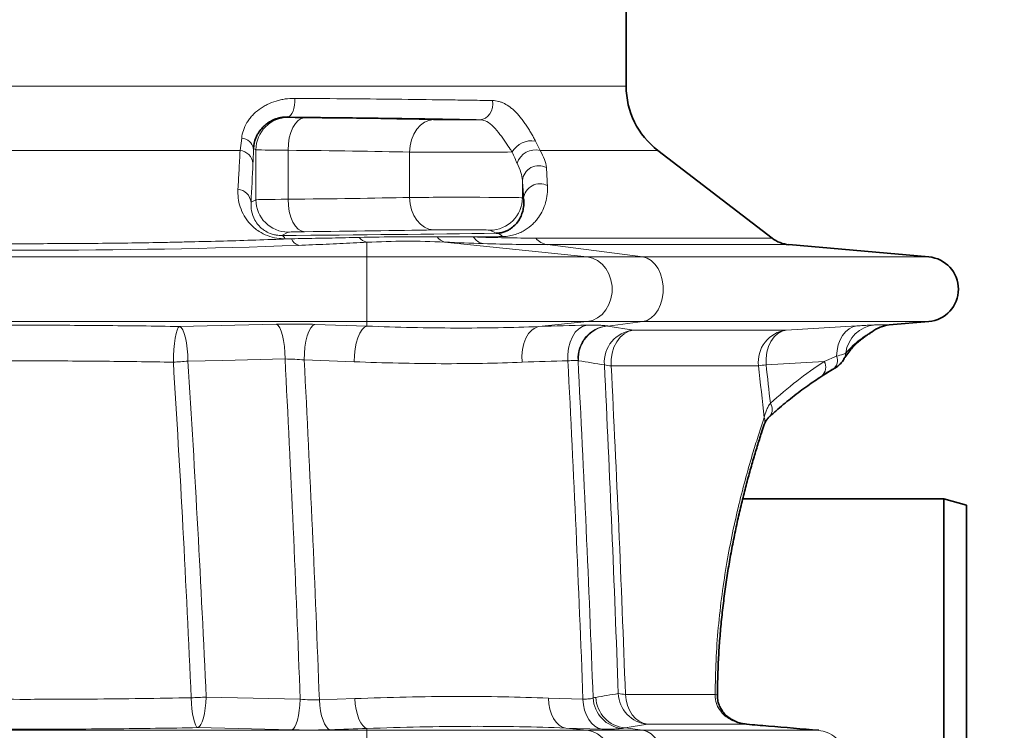
# Model space of a CAD drawing. Units: millimetres. Extents: x 0 to 5040, y 0 to 3564.
# Drawn here: x 4180 to 4483, y 2331 to 2550 of the extents above; entities that cross this region are included whole.
import ezdxf

# ---------------------------------------------------------------- set-up
doc = ezdxf.new("R2010")
doc.units = ezdxf.units.MM
doc.layers.add('DIMENSION', color=7, linetype='Continuous')
doc.styles.add('BEMSTIL', font='isocp3.shx', dxfattribs={"width": 0.8})
doc.dimstyles.new('BEMASS', dxfattribs={"dimscale": 10, "dimtxt": 3.5, "dimasz": 2.5, "dimexe": 1, "dimexo": 0, "dimgap": 1, "dimtad": 1, "dimdec": 0, "dimtxsty": 'BEMSTIL', "dimcen": 3, "dimclrd": 3, "dimclre": 3, "dimclrt": 2, "dimadec": 0, "dimazin": 0, "dimtfac": 0.875, "dimtdec": 0, "dimtmove": 0, "dimatfit": 0, "dimfxl": 0, "dimtolj": 1, "dimlwd": 25, "dimlwe": 25, "dimarcsym": 0})

# ---------------------------------------------------------------- blocks, each defined once
blk = doc.blocks.new('*D25')
at = {"layer": 'Defpoints', "color": 0}
for p in [(4369.56, 3327.09), (4464.56, 2242.09), (4783.68, 2242.09)]:
    blk.add_point(p, dxfattribs=at)
at = {"layer": 'DIMENSION', "color": 3, "lineweight": 25}
for p, q in [((4369.56, 3327.09), (4793.68, 3327.09)), ((4783.68, 3302.09), (4783.68, 2267.09)), ((4464.56, 2242.09), (4793.68, 2242.09))]:
    blk.add_line(p, q, dxfattribs=at)
at = {"layer": 'DIMENSION', "color": 3}
for points in [[(4779.51, 3302.09), (4787.85, 3302.09), (4783.68, 3327.09)], [(4779.51, 2267.09), (4787.85, 2267.09), (4783.68, 2242.09)]]:
    blk.add_solid(points, dxfattribs=at)
at = {"layer": 'DIMENSION', "color": 2, "insert": (4738.68, 2784.59), "char_height": 35, "attachment_point": 2, "rotation": 90, "style": 'BEMSTIL'}
blk.add_mtext('\\A1;1085', dxfattribs=at)
blk = doc.blocks.new('01704000_3')
at = {"color": 7, "linetype": 'Continuous', "lineweight": 35}
for p, q in [((-105, 207.33), (-105, 256.78)), ((-59.99, 160.47), (-95.22, 187.49)), ((-11.63, 154.66), (-54.78, 158.44)), ((-23.84, 133.67), (-11.63, 134.74)), ((-7, 80), (-69.05, 80)), ((0, 78.12), (-7, 80)), ((-7, -80), (-7, 80)), ((0, 78.12), (0, -78.12))]:
    blk.add_line(p, q, dxfattribs=at)
at = {"color": 8, "linetype": 'Continuous', "lineweight": 18}
for p, q in [((-475, 207.33), (-105, 207.33)), ((-209.43, 197.82), (-209.2, 197.7)), ((-224.06, 187.49), (-223.58, 191.28)), ((-132.98, 190.41), (-131.52, 187.49)), ((-224.06, 187.49), (-355.94, 187.49)), ((-219.19, 187.71), (-219.92, 188.07)), ((-219.19, 172.29), (-219.19, 187.71)), ((-209.29, 172.44), (-209.29, 187.56)), ((-171.77, 173), (-171.77, 187)), ((-95.22, 187.49), (-131.52, 187.49)), ((-137, 172.89), (-137, 178.23)), ((-220.68, 171.55), (-219.19, 172.29)), ((-137, 172.89), (-136.61, 172.7)), ((-209.2, 162.3), (-211.24, 161.28)), ((-145.13, 161.96), (-146.99, 162.89)), ((-208.24, 160.26), (-210.18, 160.25)), ((-184.94, 154.66), (-184.94, 159.17)), ((-116.98, 154.66), (-160.99, 159.24)), ((-132.86, 160.47), (-59.99, 160.47)), ((-99.82, 154.66), (-129.3, 158.44)), ((-54.78, 158.44), (-129.3, 158.44)), ((-184.94, 154.66), (-395.06, 154.66)), ((-184.94, 134.74), (-184.94, 154.66)), ((-116.98, 154.66), (-184.94, 154.66)), ((-99.82, 154.66), (-116.98, 154.66)), ((-11.63, 154.66), (-99.82, 154.66)), ((-184.94, 134.74), (-395.06, 134.74)), ((-242.76, 133.2), (-212.79, 133.9)), ((-201, 133.86), (-184.94, 133.32)), ((-116.98, 134.74), (-184.94, 134.74)), ((-184.94, 133.32), (-184.94, 134.74)), ((-131.88, 133.19), (-116.98, 134.74)), ((-99.82, 134.74), (-116.98, 134.74)), ((-110.63, 133.35), (-99.82, 134.74)), ((-11.63, 134.74), (-99.82, 134.74)), ((-110.8, 133.38), (-110.63, 133.35)), ((-110.63, 133.35), (-102.75, 132.08)), ((-102.75, 132.08), (-55.6, 132.08)), ((-55.6, 132.08), (-33.82, 133.38)), ((-188.85, 122.33), (-204.3, 122.88)), ((-43.88, 122.44), (-61.83, 121.38)), ((-43.88, 122.44), (-40.07, 124.05)), ((-64.18, 121.08), (-109.6, 121.08)), ((-199.62, 18.06), (-188.69, 18.44)), ((-128.99, 18.58), (-118.32, 18.27)), ((-105.22, 19.74), (-77.57, 19.74)), ((-208.09, 8.79), (-237.11, 9.47)), ((-184.94, 8.66), (-184.94, 9.21)), ((-116.98, 8.66), (-123.65, 9.36)), ((-112.51, 9.04), (-123.65, 9.36)), ((-98.43, 10.53), (-105.33, 9.37)), ((-99.82, 8.66), (-105.33, 9.37)), ((-67.84, 10.53), (-98.43, 10.53)), ((-45.62, 8.66), (-67.84, 10.53)), ((-184.94, 8.66), (-395.06, 8.66)), ((-184.94, -11.26), (-184.94, 8.66)), ((-116.98, 8.66), (-184.94, 8.66)), ((-99.82, 8.66), (-116.98, 8.66)), ((-45.62, 8.66), (-99.82, 8.66))]:
    blk.add_line(p, q, dxfattribs=at)
at = {"color": 8, "linetype": 'Continuous', "lineweight": 18, "flags": 128}
for points in [[(-209.43, 197.82), (-208.95, 197.95), (-208.5, 198.3), (-208.1, 198.85), (-207.75, 199.59), (-207.48, 200.47), (-207.29, 201.46), (-207.2, 202.51), (-207.22, 203.57)], [(-149.98, 196.99), (-149.15, 197.12), (-148.35, 197.48), (-147.63, 198.05), (-147.03, 198.8), (-146.56, 199.71), (-146.25, 200.72), (-146.12, 201.8), (-146.17, 202.88)], [(-204.25, 197.56), (-205.22, 197.34), (-206.16, 196.76), (-207.03, 195.82), (-207.79, 194.58), (-208.42, 193.07), (-208.89, 191.35), (-209.18, 189.49), (-209.29, 187.56)], [(-164.38, 197), (-165.81, 196.78), (-167.19, 196.2), (-168.46, 195.27), (-169.57, 194.03), (-170.49, 192.52), (-171.18, 190.8), (-171.61, 188.93), (-171.77, 187)], [(-204.25, 162.44), (-205.22, 162.66), (-206.16, 163.24), (-207.03, 164.18), (-207.79, 165.42), (-208.42, 166.93), (-208.89, 168.65), (-209.18, 170.51), (-209.29, 172.44)], [(-164.38, 163), (-165.81, 163.22), (-167.19, 163.8), (-168.46, 164.73), (-169.57, 165.97), (-170.49, 167.48), (-171.18, 169.2), (-171.61, 171.07), (-171.77, 173)], [(-116.98, 134.74), (-115.34, 135.1), (-113.81, 135.84), (-112.42, 136.93), (-111.24, 138.32), (-110.31, 139.95), (-109.67, 141.78), (-109.35, 143.71), (-109.35, 145.69), (-109.67, 147.62), (-110.31, 149.45), (-111.24, 151.08), (-112.42, 152.47), (-113.81, 153.56), (-115.34, 154.3), (-116.98, 154.66)], [(-99.82, 134.74), (-98.49, 135.1), (-97.24, 135.84), (-96.11, 136.93), (-95.15, 138.32), (-94.4, 139.95), (-93.88, 141.78), (-93.61, 143.71), (-93.61, 145.69), (-93.88, 147.62), (-94.4, 149.45), (-95.15, 151.08), (-96.11, 152.47), (-97.24, 153.56), (-98.49, 154.3), (-99.82, 154.66)], [(-210.21, 123.2), (-210.27, 125.15), (-210.42, 127.05), (-210.66, 128.83), (-210.98, 130.43), (-211.37, 131.78), (-211.81, 132.83), (-212.29, 133.55), (-212.79, 133.9)], [(-204.3, 122.88), (-204.25, 124.86), (-204.07, 126.81), (-203.77, 128.64), (-203.36, 130.28), (-202.85, 131.68), (-202.28, 132.76), (-201.65, 133.5), (-201, 133.86)], [(-244.65, 122.2), (-244.62, 124.18), (-244.51, 126.13), (-244.34, 127.96), (-244.11, 129.61), (-243.82, 131), (-243.49, 132.1), (-243.13, 132.84), (-242.76, 133.2)], [(-240.18, 122.5), (-240.23, 124.45), (-240.38, 126.35), (-240.62, 128.13), (-240.94, 129.73), (-241.33, 131.08), (-241.78, 132.13), (-242.26, 132.85), (-242.76, 133.2)], [(-188.85, 122.33), (-188.79, 124.32), (-188.58, 126.27), (-188.22, 128.1), (-187.74, 129.75), (-187.14, 131.14), (-186.46, 132.23), (-185.72, 132.96), (-184.94, 133.32)], [(-137.07, 122.2), (-137.12, 124.18), (-136.94, 126.13), (-136.53, 127.96), (-135.9, 129.61), (-135.09, 131), (-134.12, 132.09), (-133.04, 132.83), (-131.88, 133.19)], [(-122.98, 122.61), (-123, 124.59), (-122.77, 126.53), (-122.29, 128.36), (-121.58, 130), (-120.68, 131.4), (-119.61, 132.49), (-118.42, 133.23), (-117.16, 133.59)], [(-109.6, 121.08), (-109.61, 123.06), (-109.32, 125), (-108.75, 126.83), (-107.92, 128.48), (-106.85, 129.88), (-105.61, 130.97), (-104.22, 131.71), (-102.75, 132.08)], [(-61.83, 121.38), (-61.85, 123.33), (-61.6, 125.24), (-61.09, 127.02), (-60.33, 128.62), (-59.37, 129.97), (-58.23, 131.02), (-56.96, 131.73), (-55.6, 132.08)], [(-40.07, 124.05), (-39.94, 125.82), (-39.58, 127.51), (-39.01, 129.07), (-38.24, 130.45), (-37.31, 131.6), (-36.24, 132.49), (-35.06, 133.09), (-33.82, 133.38)], [(-210.21, 123.2), (-229.54, 122.75), (-240.18, 122.5)], [(-239.15, 18.69), (-239.06, 16.95), (-238.91, 15.29), (-238.71, 13.75), (-238.45, 12.4), (-238.15, 11.26), (-237.82, 10.38), (-237.47, 9.77), (-237.11, 9.47)], [(-234.54, 18.9), (-234.64, 17.13), (-234.83, 15.43), (-235.08, 13.86), (-235.4, 12.47), (-235.78, 11.3), (-236.2, 10.4), (-236.64, 9.78), (-237.11, 9.47)], [(-234.54, 18.9), (-215.22, 18.45), (-205.52, 18.23)], [(-205.52, 18.23), (-205.63, 16.45), (-205.81, 14.76), (-206.07, 13.19), (-206.39, 11.79), (-206.76, 10.63), (-207.18, 9.72), (-207.63, 9.1), (-208.09, 8.79)], [(-188.69, 18.44), (-188.53, 16.69), (-188.25, 15.03), (-187.88, 13.49), (-187.41, 12.13), (-186.86, 10.99), (-186.26, 10.11), (-185.61, 9.51), (-184.94, 9.21)], [(-128.99, 18.58), (-128.86, 16.84), (-128.54, 15.18), (-128.05, 13.64), (-127.39, 12.28), (-126.6, 11.14), (-125.69, 10.26), (-124.7, 9.66), (-123.65, 9.36)], [(-118.32, 18.27), (-118.16, 16.53), (-117.8, 14.87), (-117.25, 13.34), (-116.54, 11.98), (-115.68, 10.84), (-114.7, 9.95), (-113.63, 9.34), (-112.51, 9.04)], [(-105.22, 19.74), (-105, 18.01), (-104.57, 16.35), (-103.92, 14.82), (-103.09, 13.46), (-102.09, 12.32), (-100.95, 11.44), (-99.72, 10.83), (-98.43, 10.53)], [(-76.84, 19.34), (-76.85, 19.39), (-77.07, 19.57), (-77.57, 19.74)], [(-199.62, 18.06), (-199.48, 16.32), (-199.24, 14.65), (-198.91, 13.12), (-198.49, 11.76), (-198.01, 10.62), (-197.47, 9.73), (-196.9, 9.13), (-196.31, 8.83)], [(-116.98, -11.26), (-115.34, -10.9), (-113.81, -10.16), (-112.42, -9.07), (-111.24, -7.68), (-110.31, -6.05), (-109.67, -4.22), (-109.35, -2.29), (-109.35, -0.31), (-109.67, 1.62), (-110.31, 3.45), (-111.24, 5.08), (-112.42, 6.47), (-113.81, 7.56), (-115.34, 8.3), (-116.98, 8.66)], [(-99.82, -11.26), (-98.49, -10.9), (-97.24, -10.16), (-96.11, -9.07), (-95.15, -7.68), (-94.4, -6.05), (-93.88, -4.22), (-93.61, -2.29), (-93.61, -0.31), (-93.88, 1.62), (-94.4, 3.45), (-95.15, 5.08), (-96.11, 6.47), (-97.24, 7.56), (-98.49, 8.3), (-99.82, 8.66)]]:
    blk.add_lwpolyline(points, dxfattribs=at)
at = {"color": 7, "linetype": 'Continuous', "lineweight": 35, "flags": 128}
blk.add_lwpolyline([(-38.08, 122.71), (-37.96, 122.87), (-37.83, 123.08)], dxfattribs=at)
at = {"color": 7, "linetype": 'Continuous', "lineweight": 35}
for centre, radius, start, end in [((-80, 207.33), 25, 180, 232.5), ((-53.91, 168.4), 10, 232.5, 265), ((-12.5, 144.7), 10, 275, 85), ((-22.97, 123.71), 10, 94.9758, 128.2218)]:
    blk.add_arc(centre, radius, start, end, dxfattribs=at)
at = {"color": 8, "linetype": 'Continuous', "lineweight": 18}
for centre, radius, start, end in [((-209.19, 187.7), 10, 90.0541, 179.9722), ((-223.88, 187.24), 4.04, 11.7474, 85.7876), ((-134.08, 183.35), 7.14, 81.2089, 149.0645), ((-224.56, 183.03), 4.49, 6.3555, 83.6417), ((-132.98, 181.81), 5.87, 75.6003, 162.9513), ((-131.96, 177.72), 5.07, 62.0351, 174.2364), ((-131.58, 172.15), 5.07, 62.9891, 173.7947), ((-225.15, 171.03), 4.5, 6.5955, 84.6323), ((-209.19, 172.3), 10, 180.0276, 269.9462), ((-147, 172.9), 10, 270.054, 359.9721), ((-211.62, 159.83), 1.5, 16.0637, 75.1714), ((-145.3, 159.29), 2.68, 37.8034, 86.348), ((-204.87, 161.68), 3.65, 202.8852, 250.7518), ((-184.13, 163.08), 4, 216.9116, 258.2201), ((-160.2, 162.82), 3.66, 212.1971, 257.4962), ((-148.19, 163.3), 4.62, 212.7484, 258.5193), ((-128.38, 164.19), 5.83, 219.7576, 260.9449), ((-27.4, 123.81), 9.91, 95.471, 173.0467), ((-109.84, 123.41), 10.02, 95.5035, 184.137), ((-109.67, 123.38), 10.02, 95.4919, 184.1308), ((-101.75, 122.13), 10, 95.7403, 184.2871), ((-54.39, 122.29), 9.86, 97.0288, 187.0664), ((-41.37, 125.21), 4.14, 329.7464, 357.1029), ((-249.46, 227.42), 105.32, 272.6167, 275.0525), ((-47.17, 120.66), 3.73, 311.823, 28.3673), ((-43.32, 122.76), 3.49, 307.888, 21.6723), ((-109.24, 131.32), 10.25, 255.9915, 267.9883), ((-42.12, -43.08), 165.64, 96.8357, 97.6545), ((-63.41, 107.61), 3.48, 322.3958, 33.4939), ((-65.41, 104), 3.19, 341.5325, 19.9935), ((-243.7, 166.24), 147.63, 271.7645, 273.5568), ((-105.22, 19.16), 9.98, 182.8623, 264.6284), ((-104.41, 19.31), 9.98, 182.8967, 264.6902), ((-97.47, 20.44), 9.96, 182.8053, 264.4684), ((-104.91, 34.33), 14.59, 260.0735, 268.8016)]:
    blk.add_arc(centre, radius, start, end, dxfattribs=at)
for centre, major_axis, ratio, start_param, end_param in [((-199.2, 197.71), (10, 0), 0.017455, 3.176499, 4.18368), ((-290, 195), (170, 0), 0.017455, 0.739276, 1.042088), ((-156.99, 197.11), (10, 0), 0.017455, 3.880869, 5.488451), ((-199.2, 187.71), (20, 0), 0.008728, 3.176499, 4.18368), ((-290, 185), (160, 0), 0.018546, 0.739276, 1.042088), ((-156.99, 187.12), (20, 0), 0.008728, 3.880869, 5.708762), ((-199.2, 172.29), (20, 0), 0.008728, 2.099505, 3.106686), ((-290, 175), (160, 0), 0.018546, 5.241098, 5.543909), ((-156.99, 172.88), (20, 0), 0.008728, 0.034907, 2.402317), ((-290, 164.91), (222.46, 0), 0.01746, 5.074299, 5.421562), ((-199.2, 162.29), (10, 0), 0.017455, 2.099505, 3.106686), ((-290, 165), (170, 0), 0.017455, 5.241098, 5.543909), ((-156.99, 162.89), (10, 0), 0.017455, 0.034907, 2.402317), ((-290, 175.43), (212.56, 0), 0.088063, 4.306514, 5.118264)]:
    blk.add_ellipse(centre, major_axis=major_axis, ratio=ratio, start_param=start_param, end_param=end_param, dxfattribs=at)
for points, knots in [([(-223.58, 191.28), (-223.41, 192.88), (-222.89, 194.51), (-221.72, 196.47), (-221.46, 196.85), (-220.9, 197.59), (-220.61, 197.95), (-219.66, 198.97), (-218.95, 199.6), (-217.78, 200.46), (-217.37, 200.73), (-216.55, 201.23), (-216.12, 201.46), (-214.82, 202.1), (-213.92, 202.46), (-212.51, 202.88), (-212.04, 203.01), (-211.09, 203.22), (-210.61, 203.3), (-209.17, 203.51), (-208.2, 203.58), (-207.22, 203.57)], [0, 0, 0, 0, 0.25, 0.25, 0.3125, 0.3125, 0.375, 0.375, 0.5, 0.5, 0.5625, 0.5625, 0.625, 0.625, 0.75, 0.75, 0.8125, 0.8125, 0.875, 0.875, 1, 1, 1, 1]), ([(-207.22, 203.57), (-201.3, 203.53), (-195.59, 203.48), (-184.58, 203.38), (-179.28, 203.33), (-169.08, 203.21), (-164.19, 203.15), (-158.33, 203.07), (-157.17, 203.05), (-154.88, 203.02), (-153.75, 203), (-150.42, 202.95), (-148.26, 202.91), (-146.17, 202.88)], [0, 0, 0, 0, 0.25, 0.25, 0.5, 0.5, 0.75, 0.75, 0.8125, 0.8125, 0.875, 0.875, 1, 1, 1, 1]), ([(-146.17, 202.88), (-145.56, 202.87), (-144.96, 202.79), (-144.05, 202.56), (-143.75, 202.46), (-143.14, 202.24), (-142.84, 202.1), (-141.94, 201.65), (-141.35, 201.28), (-140.46, 200.61), (-140.16, 200.37), (-139.57, 199.84), (-139.28, 199.56), (-138.4, 198.67), (-137.83, 198.01), (-136.97, 196.91), (-136.69, 196.53), (-136.14, 195.76), (-135.87, 195.37), (-135.34, 194.57), (-135.09, 194.16), (-134.6, 193.36), (-134.37, 192.97), (-133.93, 192.2), (-133.72, 191.83), (-133.33, 191.09), (-133.15, 190.74), (-132.98, 190.41)], [0, 0, 0, 0, 0.125, 0.125, 0.1875, 0.1875, 0.25, 0.25, 0.375, 0.375, 0.4375, 0.4375, 0.5, 0.5, 0.625, 0.625, 0.6875, 0.6875, 0.75, 0.75, 0.8125, 0.8125, 0.875, 0.875, 0.9375, 0.9375, 1, 1, 1, 1]), ([(-149.98, 196.99), (-153.38, 197.06), (-160.04, 197.19), (-171.17, 197.38), (-183.03, 197.54), (-195.75, 197.69), (-204.87, 197.78), (-209.43, 197.82)], [0, 0, 0, 0, 0.203858, 0.400045, 0.596233, 0.798117, 1, 1, 1, 1]), ([(-140.2, 187.02), (-140.38, 187.3), (-140.97, 188.21), (-142.19, 190.05), (-143.94, 192.57), (-145.88, 194.93), (-147.94, 196.63), (-149.3, 196.87), (-149.98, 196.99)], [0, 0, 0, 0, 0.075241, 0.242692, 0.418181, 0.608452, 0.804182, 1, 1, 1, 1]), ([(-224.73, 175.52), (-224.62, 177.46), (-224.4, 181.47), (-224.18, 185.45), (-224.06, 187.49)], [0, 0, 0, 0, 0.485814, 1, 1, 1, 1]), ([(-131.52, 187.49), (-131, 186.55), (-129.96, 184.63), (-129.71, 183.02), (-129.58, 182.19)], [0, 0, 0, 0, 0.4927691, 1, 1, 1, 1]), ([(-137, 178.23), (-137.05, 179.02), (-137.22, 179.86), (-137.76, 181.63), (-138.13, 182.56), (-138.59, 183.53)], [0, 0, 0, 0, 0.5, 0.5, 1, 1, 1, 1]), ([(-129.27, 176.66), (-129.22, 175.73), (-129.25, 174.84), (-129.45, 173.1), (-129.61, 172.26), (-130.07, 170.62), (-130.37, 169.83), (-131.1, 168.29), (-131.53, 167.55), (-132.29, 166.47), (-132.56, 166.12), (-133.16, 165.43), (-133.47, 165.1), (-134.48, 164.13), (-135.24, 163.53), (-136.56, 162.72), (-137.02, 162.46), (-138.03, 161.99), (-138.57, 161.77), (-139.73, 161.4), (-140.34, 161.25), (-141.68, 161.02), (-142.39, 160.94), (-143.19, 160.93)], [0, 0, 0, 0, 0.125, 0.125, 0.25, 0.25, 0.375, 0.375, 0.5, 0.5, 0.5625, 0.5625, 0.625, 0.625, 0.75, 0.75, 0.8125, 0.8125, 0.875, 0.875, 0.9375, 0.9375, 1, 1, 1, 1]), ([(-210.18, 160.25), (-211.02, 160.28), (-212.83, 160.35), (-215.7, 161.14), (-218.04, 162.35), (-219.74, 163.61), (-221.39, 165.2), (-222.95, 167.37), (-224.14, 170.07), (-224.75, 172.83), (-224.74, 174.62), (-224.73, 175.52)], [0, 0, 0, 0, 0.0848718, 0.1840899, 0.2823682, 0.3510745, 0.4199061, 0.5559007, 0.7033933, 0.8518854, 1, 1, 1, 1]), ([(-220.68, 171.55), (-220.69, 170.66), (-220.71, 168.88), (-219.84, 166.43), (-218.63, 164.64), (-217.56, 163.56), (-216.48, 162.72), (-215.08, 161.96), (-213.74, 161.56), (-212.49, 161.32), (-211.78, 161.29), (-211.24, 161.28)], [0, 0, 0, 0, 0.244649, 0.488547, 0.62908, 0.694948, 0.760603, 0.84551, 0.905165, 0.92732, 1, 1, 1, 1]), ([(-371.76, 160.26), (-365.29, 160.01), (-358.73, 159.79), (-345.42, 159.41), (-338.68, 159.25), (-325.01, 159), (-318.09, 158.9), (-309.31, 158.82), (-307.55, 158.8), (-304.03, 158.78), (-302.27, 158.77), (-297, 158.75), (-293.5, 158.74), (-283, 158.74), (-276.04, 158.77), (-262.16, 158.9), (-255.25, 158.99), (-246.65, 159.15), (-244.93, 159.19), (-241.5, 159.26), (-239.79, 159.3), (-234.66, 159.42), (-231.27, 159.5), (-221.23, 159.79), (-214.67, 160.01), (-208.24, 160.26)], [0, 0, 0, 0, 0.125, 0.125, 0.25, 0.25, 0.375, 0.375, 0.40625, 0.40625, 0.4375, 0.4375, 0.5, 0.5, 0.625, 0.625, 0.75, 0.75, 0.78125, 0.78125, 0.8125, 0.8125, 0.875, 0.875, 1, 1, 1, 1]), ([(-208.24, 160.26), (-205.42, 160.31), (-199.77, 160.41), (-192.83, 160.55), (-188.72, 160.65), (-187.32, 160.68)], [0, 0, 0, 0, 0.396825, 0.794394, 1, 1, 1, 1]), ([(-184.94, 159.17), (-186.35, 159.1), (-190.47, 158.89), (-197.48, 158.57), (-203.21, 158.34), (-206.08, 158.23)], [0, 0, 0, 0, 0.205433, 0.602244, 1, 1, 1, 1]), ([(-187.32, 160.68), (-183.23, 160.76), (-175.09, 160.93), (-167.21, 160.89), (-163.3, 160.87)], [0, 0, 0, 0, 0.5029796, 1, 1, 1, 1]), ([(-160.99, 159.24), (-165.01, 159.39), (-173.09, 159.69), (-180.98, 159.34), (-184.94, 159.17)], [0, 0, 0, 0, 0.496988, 1, 1, 1, 1]), ([(-163.3, 160.87), (-161.54, 160.85), (-157.73, 160.82), (-154.06, 160.81), (-152.08, 160.81)], [0, 0, 0, 0, 0.460591, 1, 1, 1, 1]), ([(-212.79, 133.9), (-211.83, 133.92), (-209.87, 133.96), (-206.87, 133.96), (-203.87, 133.94), (-201.96, 133.89), (-201, 133.86)], [0, 0, 0, 0, 0.2475324, 0.5006867, 0.7475546, 1, 1, 1, 1]), ([(-33.82, 133.38), (-33.15, 133.43), (-31.81, 133.51), (-30.25, 133.6), (-29.03, 133.66), (-28.58, 133.66), (-28.35, 133.67)], [0, 0, 0, 0, 0.247312, 0.500262, 0.747311, 1, 1, 1, 1]), ([(-28.35, 133.67), (-26.85, 133.67), (-25.72, 133.67), (-24.59, 133.67), (-24.31, 133.67), (-23.93, 133.67), (-23.84, 133.67), (-23.84, 133.67)], [0, 0, 0, 0, 0.5, 0.5, 0.75, 0.75, 1, 1, 1, 1]), ([(-337.24, 133.2), (-333.34, 133.27), (-329.43, 133.32), (-321.57, 133.42), (-317.64, 133.46), (-305.81, 133.56), (-297.9, 133.59), (-282.02, 133.59), (-266.22, 133.53), (-250.55, 133.33), (-242.76, 133.2)], [0, 0, 0, 0, 0.125, 0.125, 0.25, 0.25, 0.5, 0.5, 0.75, 1, 1, 1, 1]), ([(-184.94, 133.32), (-180.24, 133.14), (-175.61, 133), (-166.47, 132.8), (-161.97, 132.74), (-153.09, 132.71), (-148.74, 132.75), (-140.18, 132.91), (-135.99, 133.03), (-131.88, 133.19)], [0, 0, 0, 0, 0.25, 0.25, 0.5, 0.5, 0.75, 0.75, 1, 1, 1, 1]), ([(-117.16, 133.59), (-116.43, 133.6), (-114.96, 133.62), (-113.19, 133.58), (-111.73, 133.51), (-111.11, 133.43), (-110.8, 133.38)], [0, 0, 0, 0, 0.247482, 0.500491, 0.74748, 1, 1, 1, 1]), ([(-37.24, 125.01), (-36.51, 125.8), (-35.07, 127.4), (-32.83, 129.23), (-30.95, 130.54), (-29.66, 131.31), (-29.03, 131.65), (-29.13, 131.59), (-29.16, 131.58)], [0, 0, 0, 0, 0.206129, 0.412362, 0.618389, 0.785324, 0.952118, 1, 1, 1, 1]), ([(-40.07, 124.05), (-39.39, 124.22), (-38.17, 124.54), (-37.47, 124.85), (-37.26, 124.99), (-37.24, 125.01)], [0, 0, 0, 0, 0.520379, 0.939248, 1, 1, 1, 1]), ([(-244.65, 122.2), (-248.38, 122.27), (-252.14, 122.32), (-259.67, 122.42), (-263.45, 122.46), (-274.81, 122.56), (-282.4, 122.59), (-297.63, 122.59), (-305.21, 122.56), (-316.55, 122.46), (-320.33, 122.42), (-327.86, 122.32), (-331.62, 122.27), (-335.35, 122.2)], [0, 0, 0, 0, 0.125, 0.125, 0.25, 0.25, 0.5, 0.5, 0.75, 0.75, 0.875, 0.875, 1, 1, 1, 1]), ([(-239.15, 18.69), (-239.96, 36.21), (-241.55, 70.76), (-243.62, 105.22), (-244.65, 122.2)], [0, 0, 0, 0, 0.507329, 1, 1, 1, 1]), ([(-204.3, 122.88), (-205.28, 122.95), (-207.23, 123.09), (-209.22, 123.16), (-210.21, 123.2)], [0, 0, 0, 0, 0.49926, 1, 1, 1, 1]), ([(-205.52, 18.23), (-206.21, 35.87), (-207.58, 70.9), (-209.34, 105.85), (-210.21, 123.2)], [0, 0, 0, 0, 0.503715, 1, 1, 1, 1]), ([(-137.07, 122.2), (-141.07, 122.04), (-145.15, 121.91), (-153.48, 121.75), (-157.73, 121.72), (-170.72, 121.76), (-179.65, 121.97), (-188.85, 122.33)], [0, 0, 0, 0, 0.25, 0.25, 0.5, 0.5, 1, 1, 1, 1]), ([(-119.84, 122.69), (-120.1, 122.7), (-120.5, 122.71), (-121.57, 122.68), (-122.22, 122.65), (-122.98, 122.61)], [0, 0, 0, 0, 0.5, 0.5, 1, 1, 1, 1]), ([(-60.51, 109.53), (-57.83, 111.88), (-52.46, 116.6), (-46.75, 120.49), (-43.88, 122.44)], [0, 0, 0, 0, 0.49883, 1, 1, 1, 1]), ([(-109.6, 121.08), (-108.8, 104.46), (-107.16, 70.72), (-105.87, 36.9), (-105.22, 19.74)], [0, 0, 0, 0, 0.492603, 1, 1, 1, 1]), ([(-62.42, 105.09), (-62.27, 105.87), (-62.05, 106.62), (-61.58, 107.73), (-61.4, 108.1), (-61, 108.82), (-60.77, 109.18), (-60.51, 109.53)], [0, 0, 0, 0, 0.5, 0.5, 0.75, 0.75, 1, 1, 1, 1]), ([(-77.57, 19.74), (-77.5, 23.22), (-77.37, 30.18), (-76.62, 40.49), (-75.48, 50.62), (-73.98, 60.39), (-72.21, 69.65), (-70.22, 78.44), (-68.06, 86.79), (-65.99, 93.97), (-64.1, 100.07), (-62.98, 103.41), (-62.42, 105.09)], [0, 0, 0, 0, 0.103285, 0.206574, 0.313079, 0.419591, 0.523365, 0.627143, 0.733641, 0.840141, 0.919924, 1, 1, 1, 1]), ([(-340.85, 18.69), (-337.65, 18.63), (-331.24, 18.51), (-319.57, 18.36), (-305.82, 18.24), (-291.93, 18.19), (-279.99, 18.22), (-268.14, 18.28), (-254.47, 18.42), (-244.26, 18.6), (-239.15, 18.69)], [0, 0, 0, 0, 0.095621, 0.191242, 0.345621, 0.499999, 0.597732, 0.695465, 0.847732, 1, 1, 1, 1]), ([(-205.52, 18.23), (-204.53, 18.15), (-202.55, 17.98), (-200.6, 18.04), (-199.62, 18.06)], [0, 0, 0, 0, 0.500753, 1, 1, 1, 1]), ([(-188.69, 18.44), (-183.37, 18.61), (-172.71, 18.96), (-157.46, 19.14), (-142.77, 19.04), (-133.59, 18.74), (-128.99, 18.58)], [0, 0, 0, 0, 0.251738, 0.504666, 0.751766, 1, 1, 1, 1]), ([(-118.32, 18.27), (-117.55, 18.26), (-116.9, 18.28), (-115.83, 18.42), (-115.44, 18.52), (-115.19, 18.66)], [0, 0, 0, 0, 0.5, 0.5, 1, 1, 1, 1]), ([(-67.84, 10.53), (-69.13, 10.74), (-71.06, 11.05), (-73.37, 12.25), (-75.15, 13.59), (-76.31, 15.04), (-77.21, 16.87), (-77.53, 18.12), (-77.58, 19.29), (-77.57, 19.59), (-77.57, 19.74)], [0, 0, 0, 0, 0.263213, 0.390769, 0.52238, 0.711725, 0.758736, 0.937243, 0.96983, 1, 1, 1, 1]), ([(-237.11, 9.47), (-241.44, 9.39), (-250.11, 9.25), (-263.3, 9.1), (-276.61, 9.01), (-291.01, 8.97), (-306.44, 9.02), (-320.74, 9.14), (-332.9, 9.29), (-339.56, 9.41), (-342.89, 9.47)], [0, 0, 0, 0, 0.12432, 0.248639, 0.374322, 0.500005, 0.654062, 0.80876, 0.904304, 1, 1, 1, 1]), ([(-123.65, 9.36), (-128.36, 9.51), (-137.81, 9.82), (-152.88, 9.92), (-168.54, 9.74), (-179.47, 9.39), (-184.94, 9.21)], [0, 0, 0, 0, 0.247092, 0.49525, 0.747061, 1, 1, 1, 1]), ([(-106.16, 9.23), (-106.42, 9.18), (-106.76, 9.14), (-107.56, 9.08), (-108.03, 9.06), (-109.12, 9.03), (-109.71, 9.02), (-111.02, 9.02), (-111.74, 9.02), (-112.51, 9.04)], [0, 0, 0, 0, 0.25, 0.25, 0.5, 0.5, 0.75, 0.75, 1, 1, 1, 1]), ([(-196.31, 8.83), (-197.26, 8.8), (-198.22, 8.78), (-200.17, 8.74), (-201.16, 8.73), (-203.17, 8.73), (-204.17, 8.73), (-206.14, 8.75), (-207.12, 8.77), (-208.09, 8.79)], [0, 0, 0, 0, 0.25, 0.25, 0.5, 0.5, 0.75, 0.75, 1, 1, 1, 1]), ([(-45.57, -11.26), (-44.48, -11.05), (-42.28, -10.61), (-39.52, -8.51), (-37.61, -5.65), (-36.76, -2.36), (-36.96, 0.95), (-38.14, 4), (-40.19, 6.48), (-42.78, 8.15), (-44.72, 8.5), (-45.62, 8.66)], [0, 0, 0, 0, 0.117642, 0.236857, 0.353345, 0.46558, 0.574791, 0.682864, 0.791736, 0.903143, 1, 1, 1, 1])]:
    blk.add_open_spline(points, degree=3, knots=knots, dxfattribs=at)
at = {"color": 7, "linetype": 'Continuous', "lineweight": 35}
for points, knots in [([(-209.43, 197.82), (-210.14, 197.83), (-210.84, 197.77), (-211.88, 197.57), (-212.22, 197.48), (-212.9, 197.28), (-213.24, 197.16), (-214.22, 196.76), (-214.84, 196.42), (-215.71, 195.83), (-215.99, 195.62), (-216.53, 195.17), (-216.79, 194.93), (-217.51, 194.2), (-217.92, 193.67), (-218.46, 192.84), (-218.63, 192.56), (-218.92, 191.99), (-219.06, 191.7), (-219.65, 190.26), (-219.87, 189.12), (-219.92, 188.07)], [0, 0, 0, 0, 0.125, 0.125, 0.1875, 0.1875, 0.25, 0.25, 0.375, 0.375, 0.4375, 0.4375, 0.5, 0.5, 0.625, 0.625, 0.6875, 0.6875, 0.75, 0.75, 1, 1, 1, 1]), ([(-145.13, 161.96), (-144.84, 161.97), (-144.57, 161.99), (-144.06, 162.05), (-143.82, 162.09), (-143.14, 162.23), (-142.73, 162.35), (-141.98, 162.63), (-141.64, 162.79), (-141, 163.13), (-140.71, 163.31), (-139.91, 163.88), (-139.45, 164.3), (-138.64, 165.18), (-138.3, 165.65), (-137.71, 166.62), (-137.47, 167.12), (-137.07, 168.15), (-136.91, 168.68), (-136.68, 169.77), (-136.6, 170.33), (-136.54, 171.49), (-136.55, 172.08), (-136.61, 172.7)], [0, 0, 0, 0, 0.03125, 0.03125, 0.0625, 0.0625, 0.125, 0.125, 0.1875, 0.1875, 0.25, 0.25, 0.375, 0.375, 0.5, 0.5, 0.625, 0.625, 0.75, 0.75, 0.875, 0.875, 1, 1, 1, 1]), ([(-37.86, 123.11), (-37.76, 123.29), (-37.34, 124.05), (-36.41, 125.26), (-35.12, 126.76), (-33.93, 127.96), (-32.68, 129.06), (-31.56, 129.94), (-30.65, 130.59), (-30.03, 131), (-29.69, 131.22), (-29.58, 131.28), (-29.59, 131.27), (-29.59, 131.27)], [0, 0, 0, 0, 0.041694, 0.16856, 0.278528, 0.397705, 0.513945, 0.634067, 0.739498, 0.834864, 0.922904, 0.993308, 1, 1, 1, 1]), ([(-30.07, 130.97), (-29.95, 131.05), (-29.68, 131.22), (-29.47, 131.35), (-29.61, 131.26), (-29.56, 131.3), (-29.53, 131.31), (-29.42, 131.38), (-29.29, 131.47), (-29.18, 131.55), (-29.15, 131.57)], [0, 0, 0, 0, 0.427221, 0.887313, 0.942998, 0.947487, 0.951173, 0.957327, 0.989118, 1, 1, 1, 1]), ([(-41.16, 120.01), (-40.67, 120.31), (-39.76, 120.87), (-38.71, 121.87), (-38.06, 122.62), (-37.84, 123.07), (-37.81, 123.14)], [0, 0, 0, 0, 0.36886, 0.684699, 0.95533, 1, 1, 1, 1]), ([(-44.68, 117.89), (-44.61, 117.94), (-43.58, 118.63), (-42.42, 119.35), (-41.26, 119.98), (-41.18, 120.02)], [0, 0, 0, 0, 0.064356, 0.937991, 1, 1, 1, 1]), ([(-44.68, 117.87), (-44.46, 118.02), (-43.34, 118.76), (-42.13, 119.46), (-41.16, 120.01)], [0, 0, 0, 0, 0.202247, 1, 1, 1, 1]), ([(-60.65, 105.46), (-59.85, 106.2), (-57.59, 108.28), (-53.7, 111.45), (-49.18, 114.88), (-46.12, 116.92), (-44.67, 117.88)], [0, 0, 0, 0, 0.157511, 0.443979, 0.738219, 1, 1, 1, 1]), ([(-62.38, 103.02), (-62.38, 103.03), (-62.31, 103.28), (-62.07, 103.79), (-61.51, 104.61), (-61.04, 105.17), (-60.68, 105.46), (-60.66, 105.48)], [0, 0, 0, 0, 0.005104, 0.357491, 0.683422, 0.977272, 1, 1, 1, 1]), ([(-76.83, 19.34), (-76.83, 19.79), (-76.84, 22.25), (-76.71, 26.69), (-76.43, 32.63), (-76, 38.5), (-75.44, 44.33), (-74.75, 50.09), (-73.95, 55.76), (-73.03, 61.34), (-72, 66.81), (-70.9, 72.15), (-69.72, 77.34), (-68.48, 82.37), (-67.2, 87.22), (-65.89, 91.87), (-64.57, 96.29), (-63.4, 100.01), (-62.69, 102.16), (-62.42, 103)], [0, 0, 0, 0, 0.013539, 0.074237, 0.134802, 0.195661, 0.256983, 0.318781, 0.381054, 0.443789, 0.506966, 0.570599, 0.634609, 0.698992, 0.763647, 0.828464, 0.893321, 0.958077, 1, 1, 1, 1]), ([(-67.91, 10.58), (-68.17, 10.59), (-69.06, 10.64), (-70.52, 11.06), (-72.21, 11.79), (-73.69, 12.79), (-74.93, 14), (-75.88, 15.37), (-76.51, 16.86), (-76.83, 18.2), (-76.81, 19.04), (-76.8, 19.34)], [0, 0, 0, 0, 0.056863, 0.193878, 0.326895, 0.457453, 0.58148, 0.702525, 0.818136, 0.934222, 1, 1, 1, 1]), ([(-45.58, 8.66), (-50.76, 9.1), (-58.17, 9.73), (-65.57, 10.34), (-67.79, 10.52)], [0, 0, 0, 0, 0.699999, 1, 1, 1, 1])]:
    blk.add_open_spline(points, degree=3, knots=knots, dxfattribs=at)
at = {"color": 8, "linetype": 'Continuous', "lineweight": 18}
for points in [[(-219.92, 188.07), (-219.97, 186.37), (-220.03, 184.86), (-220.1, 183.53)], [(-138.59, 183.53), (-139.09, 184.57), (-139.64, 185.74), (-140.2, 187.02)], [(-220.1, 183.53), (-220.29, 179.55), (-220.48, 175.56), (-220.68, 171.55)], [(-129.58, 182.19), (-129.48, 180.39), (-129.38, 178.54), (-129.27, 176.66)], [(-136.61, 172.7), (-136.74, 174.58), (-136.87, 176.42), (-137, 178.23)], [(-149.11, 158.78), (-152.96, 158.9), (-156.92, 159.06), (-160.99, 159.24)], [(-143.19, 160.93), (-146.09, 160.89), (-149.06, 160.85), (-152.08, 160.81)], [(-152.08, 160.81), (-145.32, 160.58), (-138.91, 160.47), (-132.86, 160.47)], [(-129.3, 158.44), (-135.54, 158.44), (-142.15, 158.55), (-149.11, 158.78)], [(-131.88, 133.19), (-126.84, 133.38), (-121.93, 133.52), (-117.16, 133.59)], [(-240.18, 122.5), (-237.96, 88.03), (-236.09, 53.49), (-234.54, 18.9)], [(-204.3, 122.88), (-202.48, 88.01), (-200.92, 53.07), (-199.62, 18.06)], [(-122.98, 122.61), (-127.54, 122.53), (-132.24, 122.39), (-137.07, 122.2)], [(-118.32, 18.27), (-119.62, 53.12), (-121.17, 87.9), (-122.98, 122.61)], [(-119.84, 122.69), (-118.03, 88.08), (-116.48, 53.4), (-115.19, 18.66)], [(-119.66, 122.66), (-119.72, 122.67), (-119.78, 122.68), (-119.84, 122.69)], [(-111.72, 121.38), (-114.37, 121.76), (-117.02, 122.19), (-119.66, 122.66)], [(-107.43, 19.96), (-108.63, 53.81), (-110.06, 87.63), (-111.72, 121.38)], [(-62.42, 105.09), (-62.99, 110.42), (-63.58, 115.75), (-64.18, 121.08)], [(-61.83, 121.38), (-61.38, 117.43), (-60.94, 113.48), (-60.51, 109.53)], [(-115.19, 18.66), (-114.92, 18.71), (-114.65, 18.76), (-114.38, 18.8)], [(-114.38, 18.8), (-112.06, 19.22), (-109.75, 19.6), (-107.43, 19.96)], [(-184.94, 9.21), (-188.7, 9.07), (-192.49, 8.95), (-196.31, 8.83)], [(-105.33, 9.37), (-105.61, 9.32), (-105.88, 9.27), (-106.16, 9.23)]]:
    blk.add_open_spline(points, degree=3, dxfattribs=at)

msp = doc.modelspace()

# ---------------------------------------------------------------- block references
msp.add_blockref('01704000_3', (4471.56, 2322.09))

# ---------------------------------------------------------------- dimensions: what is measured, and where the dimension line sits
at = {"layer": 'DIMENSION'}
dim = msp.add_linear_dim(base=(4783.68, 2242.09), p1=(4369.56, 3327.09), p2=(4464.56, 2242.09), angle=90, dimstyle='BEMASS', dxfattribs=at)
dim.commit()
dim.dimension.update_dxf_attribs({"geometry": '*D25', "text_midpoint": (4783.68, 2784.59), "dimtype": 160})

doc.saveas('drawing.dxf')
